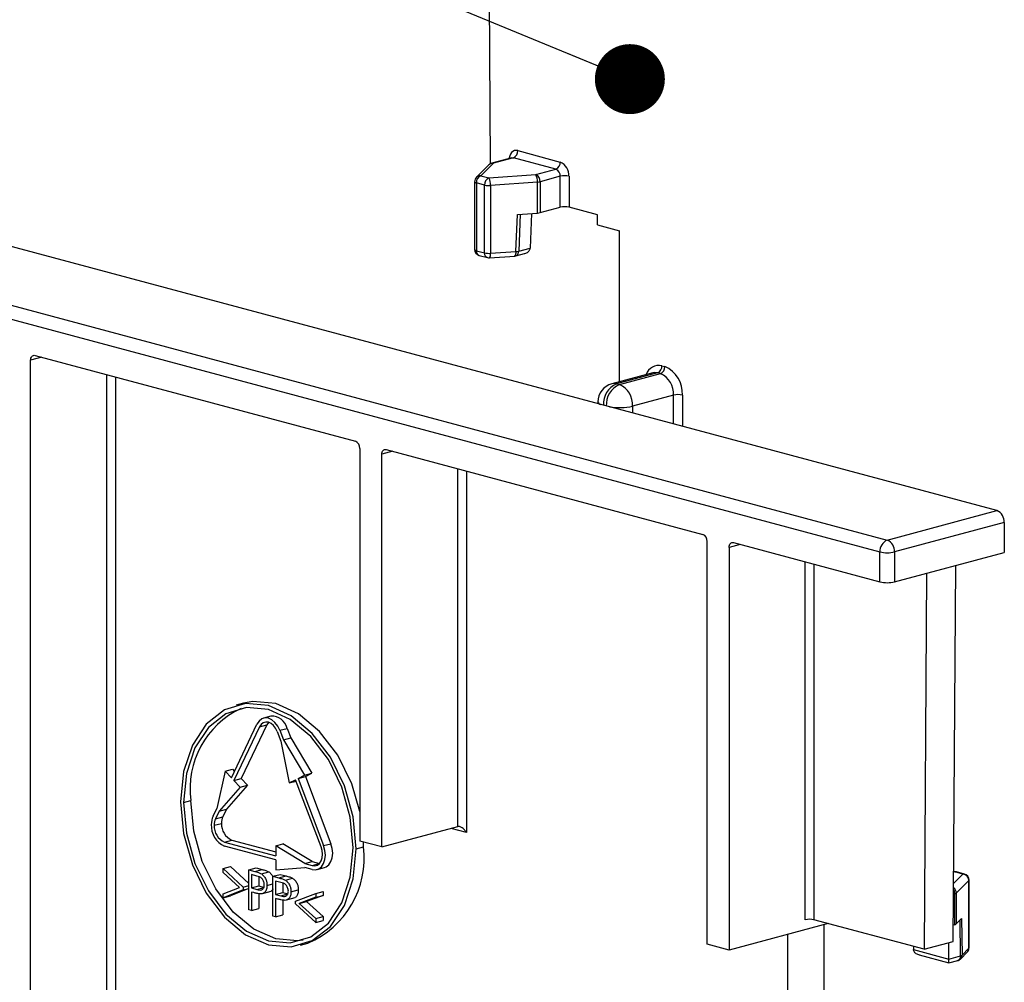
# Model space of a CAD drawing. Units: millimetres. Extents: x 51 to 1681, y 28 to 1096.
# Drawn here: x 659 to 707, y 718 to 764 of the extents above; entities that cross this region are included whole.
import ezdxf

# ---------------------------------------------------------------- set-up
doc = ezdxf.new("R2010")
doc.units = ezdxf.units.MM
doc.header["$LTSCALE"] = 4
doc.dimstyles.new('SLDDIMSTYLE0', dxfattribs={"dimtxt": 0.18, "dimasz": 3.38328, "dimexe": 0, "dimexo": 0.0625, "dimgap": 0, "dimtad": 0, "dimtih": 1, "dimtoh": 1, "dimdec": 0, "dimrnd": 1e-09, "dimzin": 0, "dimdsep": 46, "dimtxsty": 'Standard', "dimblk1": 'DOT', "dimblk2": 'DOT', "dimsah": 1, "dimcen": 0.09, "dimadec": 0, "dimazin": 0, "dimtfac": 3.38328, "dimtdec": 0, "dimtofl": 0, "dimtmove": 0, "dimatfit": 3, "dimldrblk": 'DOT', "dimfxl": 1, "dimfrac": 2, "dimtolj": 1, "dimtzin": 0, "dimarcsym": 0})

# ---------------------------------------------------------------- blocks, each defined once
blk = doc.blocks.new('_Dot')
at = {"color": 0, "linetype": 'ByBlock', "lineweight": -2}
blk.add_line((-0.5, 0), (-1, 0), dxfattribs=at)
at = {"color": 0, "linetype": 'ByBlock', "const_width": 0.5}
blk.add_lwpolyline([(-0.25, 0, 1), (0.25, 0, 1)], format="xyb", close=True, dxfattribs=at)

msp = doc.modelspace()

# ---------------------------------------------------------------- linework, layer by layer
at = {"color": 7, "linetype": 'Continuous', "lineweight": 25}
for p, q in [((682.062, 775.377), (682.177, 757.448)), ((706.673, 740.687), (623.503, 762.969)), ((618.2, 761.548), (701.37, 739.266)), ((617.846, 760.972), (701.016, 738.69)), ((683.22, 757.739), (682.252, 757.479)), ((683.298, 757.738), (682.33, 757.478)), ((685.349, 757.188), (683.298, 757.738)), ((683.51, 758.084), (685.561, 757.534)), ((682.117, 757.402), (681.511, 756.795)), ((682.33, 757.478), (681.723, 756.872)), ((681.723, 756.872), (682.116, 756.766)), ((682.116, 756.766), (684.38, 756.929)), ((684.38, 756.929), (685.349, 757.188)), ((685.561, 756.843), (684.592, 756.583)), ((685.561, 755.347), (685.561, 756.843)), ((685.985, 756.843), (685.985, 755.347)), ((681.423, 756.583), (681.423, 753.307)), ((681.903, 756.421), (681.511, 756.526)), ((681.511, 756.526), (681.511, 753.25)), ((681.903, 753.145), (681.903, 756.421)), ((684.458, 756.562), (682.193, 756.4)), ((682.193, 756.4), (682.193, 753.124)), ((684.458, 755.067), (684.458, 756.562)), ((684.592, 756.583), (684.592, 755.088)), ((683.419, 753.212), (683.491, 754.998)), ((683.491, 754.998), (684.458, 755.067)), ((683.625, 755.007), (683.553, 753.227)), ((684.177, 755.047), (684.11, 753.376)), ((684.592, 755.088), (685.561, 755.347)), ((687.364, 754.978), (685.985, 755.347)), ((687.364, 754.498), (687.364, 754.978)), ((687.364, 754.498), (688.425, 754.214)), ((688.425, 746.916), (688.425, 754.214)), ((681.511, 753.25), (681.903, 753.145)), ((681.645, 753.017), (682.038, 752.912)), ((682.137, 752.902), (683.363, 752.99)), ((682.193, 753.124), (683.418, 753.212)), ((683.419, 753), (683.84, 753.113)), ((683.553, 753.227), (684.11, 753.376)), ((660.501, 748.099), (659.962, 747.955)), ((659.962, 675.025), (659.962, 747.955)), ((660.174, 748.187), (675.659, 744.038)), ((663.639, 676.01), (663.639, 747.259)), ((690.03, 747.346), (688.05, 746.815)), ((690.263, 747.344), (688.283, 746.813)), ((688.425, 746.775), (690.404, 747.306)), ((690.404, 747.306), (690.263, 747.344)), ((690.475, 747.689), (690.617, 747.651)), ((664.063, 747.145), (664.063, 675.721)), ((688.283, 746.813), (688.425, 746.775)), ((687.383, 745.946), (687.383, 745.855)), ((691.041, 746.268), (689.061, 745.738)), ((691.041, 744.875), (691.041, 746.268)), ((691.465, 746.268), (691.465, 744.762)), ((689.061, 745.738), (689.061, 745.406)), ((675.871, 743.692), (675.871, 724.715)), ((677.472, 743.553), (676.932, 743.408)), ((677.144, 743.64), (692.453, 739.539)), ((676.932, 724.431), (676.932, 743.408)), ((680.609, 725.416), (680.609, 742.712)), ((681.033, 742.598), (681.033, 725.127)), ((701.37, 739.266), (706.673, 740.687)), ((707.027, 740.111), (701.723, 738.69)), ((707.027, 740.111), (707.027, 738.666)), ((692.665, 719.736), (692.665, 739.193)), ((694.265, 739.053), (693.726, 738.909)), ((693.726, 738.909), (693.726, 719.452)), ((693.938, 739.141), (701.016, 737.245)), ((701.016, 737.245), (701.016, 738.69)), ((701.723, 738.69), (701.723, 737.245)), ((701.723, 737.245), (707.027, 738.666)), ((697.403, 720.917), (697.403, 738.213)), ((697.827, 738.099), (697.827, 720.917)), ((704.563, 719.87), (704.679, 738.037)), ((703.265, 737.658), (703.148, 719.491)), ((670.253, 731.374), (669.899, 731.279)), ((671.573, 730.748), (671.219, 730.653)), ((669.663, 727.777), (670.901, 730.365)), ((671.023, 730.236), (669.786, 727.647)), ((671.377, 730.331), (670.14, 727.742)), ((671.023, 730.236), (671.377, 730.331)), ((672.003, 730.07), (672.357, 730.165)), ((672.357, 730.165), (672.534, 729.7)), ((671.881, 730.007), (672.057, 729.542)), ((672.003, 730.07), (672.18, 729.605)), ((672.18, 729.605), (672.534, 729.7)), ((672.534, 729.7), (673.547, 728.001)), ((672.057, 729.542), (672.458, 727.525)), ((672.18, 729.605), (673.193, 727.906)), ((669.357, 728.099), (668.956, 726.297)), ((669.357, 728.099), (669.711, 728.194)), ((669.357, 728.099), (669.663, 727.777)), ((669.711, 728.194), (669.812, 728.087)), ((672.887, 727.747), (673.193, 727.906)), ((672.887, 727.747), (673.241, 727.842)), ((672.887, 727.747), (674.124, 724.496)), ((673.193, 727.906), (673.547, 728.001)), ((673.241, 727.842), (673.547, 728.001)), ((673.241, 727.842), (674.478, 724.59)), ((670.092, 727.325), (669.079, 726.168)), ((670.446, 727.419), (669.432, 726.263)), ((669.786, 727.647), (670.14, 727.742)), ((669.786, 727.647), (670.092, 727.325)), ((670.092, 727.325), (670.446, 727.419)), ((670.14, 727.742), (670.446, 727.419)), ((672.458, 727.525), (672.765, 727.684)), ((672.458, 727.525), (672.791, 727.614)), ((674.002, 724.432), (672.765, 727.684)), ((667.351, 726.582), (667.704, 726.677)), ((668.78, 725.927), (668.956, 726.297)), ((669.079, 726.168), (668.902, 725.798)), ((668.902, 725.798), (669.256, 725.893)), ((669.079, 726.168), (669.432, 726.263)), ((669.432, 726.263), (669.256, 725.893)), ((668.836, 725.479), (669.189, 725.574)), ((676.932, 724.431), (680.609, 725.416)), ((681.033, 725.127), (680.282, 725.328)), ((669.331, 724.672), (669.684, 724.767)), ((669.331, 724.672), (671.806, 724.009)), ((671.806, 723.816), (669.331, 724.479)), ((669.684, 724.767), (671.806, 724.198)), ((671.806, 724.491), (672.159, 724.585)), ((671.806, 724.491), (671.806, 724.009)), ((673.22, 723.63), (671.806, 724.491)), ((673.573, 723.725), (672.159, 724.585)), ((674.124, 724.496), (674.478, 724.59)), ((675.695, 724.347), (676.048, 724.441)), ((676.932, 724.431), (675.871, 724.715)), ((676.048, 724.441), (676.045, 724.669)), ((669.263, 723.389), (669.616, 723.484)), ((669.616, 723.484), (670.514, 722.66)), ((671.806, 723.816), (671.806, 723.334)), ((673.22, 723.63), (673.573, 723.725)), ((673.22, 723.63), (673.573, 723.535)), ((673.573, 723.725), (673.917, 723.633)), ((673.573, 723.535), (673.911, 723.626)), ((669.263, 723.201), (669.263, 723.389)), ((669.263, 723.389), (670.242, 722.491)), ((670.057, 722.473), (669.263, 723.201)), ((670.514, 723.326), (670.867, 723.421)), ((670.514, 723.326), (670.791, 723.252)), ((670.514, 721.399), (670.514, 723.326)), ((670.899, 723.025), (670.641, 723.094)), ((670.641, 723.094), (670.641, 722.452)), ((670.791, 723.252), (671.145, 723.346)), ((670.867, 723.421), (671.145, 723.346)), ((671.113, 723.136), (671.467, 723.231)), ((671.674, 723.015), (672.028, 723.11)), ((671.674, 723.015), (671.951, 722.941)), ((671.674, 721.088), (671.674, 723.015)), ((671.806, 723.334), (673.22, 723.437)), ((671.951, 722.941), (672.305, 723.036)), ((672.028, 723.11), (672.305, 723.036)), ((673.573, 723.343), (673.22, 723.437)), ((673.806, 723.34), (674.16, 723.435)), ((704.581, 722.679), (705.024, 723.122)), ((704.61, 723.238), (704.584, 723.236)), ((704.631, 723.227), (704.584, 723.224)), ((705.024, 723.122), (704.631, 723.227)), ((705.102, 723.123), (704.709, 723.228)), ((670.242, 722.491), (670.514, 722.563)), ((670.641, 722.452), (670.994, 722.547)), ((670.994, 722.98), (670.994, 722.547)), ((670.994, 722.547), (671.242, 722.476)), ((671.384, 722.576), (671.674, 722.654)), ((672.06, 722.714), (671.801, 722.784)), ((671.801, 722.784), (671.801, 722.141)), ((672.155, 722.669), (672.155, 722.236)), ((672.274, 722.826), (672.627, 722.92)), ((705.314, 722.812), (704.707, 722.206)), ((705.314, 719.537), (705.314, 722.812)), ((705.324, 719.557), (705.324, 722.833)), ((669.263, 722.169), (670.057, 722.473)), ((670.242, 722.356), (669.263, 721.981)), ((669.263, 721.981), (669.263, 722.169)), ((669.263, 721.981), (669.616, 722.076)), ((670.514, 722.419), (669.616, 722.076)), ((670.242, 722.491), (670.242, 722.356)), ((670.242, 722.356), (670.514, 722.428)), ((670.641, 722.452), (670.888, 722.382)), ((670.742, 722.227), (670.641, 722.254)), ((670.641, 722.254), (670.641, 721.365)), ((670.888, 722.382), (671.242, 722.476)), ((670.994, 722.176), (670.994, 721.46)), ((671.234, 722.204), (671.588, 722.298)), ((671.801, 722.141), (672.155, 722.236)), ((671.801, 722.141), (672.049, 722.071)), ((672.049, 722.071), (672.402, 722.165)), ((672.155, 722.236), (672.402, 722.165)), ((672.544, 722.265), (672.898, 722.36)), ((672.762, 721.817), (673.741, 722.19)), ((674.095, 722.094), (673.301, 721.793)), ((673.741, 722.19), (674.095, 722.284)), ((673.741, 722.19), (673.741, 722)), ((673.741, 722), (674.095, 722.094)), ((674.095, 722.284), (674.095, 722.094)), ((704.629, 722.17), (704.577, 722.156)), ((704.629, 720.674), (704.629, 722.17)), ((704.707, 722.206), (704.707, 720.71)), ((671.902, 721.916), (671.801, 721.944)), ((671.801, 721.944), (671.801, 721.054)), ((672.155, 721.866), (672.155, 721.149)), ((672.395, 721.893), (672.748, 721.987)), ((672.762, 721.678), (672.762, 721.817)), ((673.741, 720.782), (672.762, 721.678)), ((673.741, 722), (672.948, 721.698)), ((672.948, 721.698), (673.301, 721.793)), ((672.948, 721.698), (673.741, 720.971)), ((673.301, 721.793), (674.095, 721.066)), ((670.641, 721.365), (670.514, 721.399)), ((670.641, 721.365), (670.994, 721.46)), ((671.801, 721.054), (671.674, 721.088)), ((671.801, 721.054), (672.155, 721.149)), ((673.741, 720.971), (674.095, 721.066)), ((673.741, 720.971), (673.741, 720.782)), ((673.741, 720.782), (674.095, 720.876)), ((674.095, 721.066), (674.095, 720.876)), ((698.511, 720.734), (693.726, 719.452)), ((703.148, 719.491), (697.827, 720.917)), ((698.322, 709.207), (698.322, 720.683)), ((704.629, 720.674), (704.568, 720.658)), ((704.707, 720.71), (704.966, 720.969)), ((704.908, 719.166), (704.889, 720.892)), ((704.966, 720.969), (704.985, 719.208)), ((696.554, 720.21), (696.554, 708.733)), ((673.005, 719.688), (673.358, 719.782)), ((693.726, 719.452), (692.665, 719.736)), ((703.148, 719.491), (704.563, 719.87)), ((704.352, 719.017), (704.343, 719.811)), ((702.631, 719.63), (702.637, 719.477)), ((702.637, 719.472), (704.352, 719.013)), ((702.906, 719.213), (704.351, 718.826)), ((704.908, 719.017), (705.236, 719.345)), ((704.985, 719.208), (705.314, 719.537)), ((704.352, 719.017), (704.908, 719.166)), ((704.352, 718.826), (704.773, 718.939))]:
    msp.add_line(p, q, dxfattribs=at)
at = {"color": 7, "linetype": 'Continuous', "lineweight": 25, "flags": 128}
for points in [[(683.51, 758.084), (683.427, 758.095), (683.348, 758.083), (683.274, 758.049), (683.21, 757.995), (683.157, 757.921), (683.118, 757.832), (683.094, 757.73), (683.091, 757.704)], [(683.22, 757.739), (683.257, 757.743), (683.298, 757.738)], [(682.252, 757.479), (682.288, 757.484), (682.33, 757.478)], [(681.423, 756.583), (681.425, 756.572), (681.433, 756.562), (681.446, 756.552), (681.463, 756.542), (681.485, 756.534), (681.511, 756.526)], [(681.423, 753.307), (681.425, 753.296), (681.433, 753.286), (681.446, 753.276), (681.463, 753.267), (681.485, 753.258), (681.511, 753.25)], [(659.962, 747.955), (659.966, 748.01), (659.978, 748.061), (659.997, 748.106), (660.024, 748.142), (660.056, 748.17), (660.093, 748.187), (660.132, 748.192), (660.174, 748.187)], [(690.263, 747.344), (690.139, 747.36), (690.03, 747.346)], [(688.283, 746.813), (688.159, 746.83), (688.05, 746.815)], [(676.932, 743.408), (676.936, 743.463), (676.948, 743.514), (676.968, 743.559), (676.994, 743.596), (677.026, 743.623), (677.063, 743.64), (677.103, 743.646), (677.144, 743.64)], [(693.726, 738.909), (693.73, 738.964), (693.742, 739.015), (693.762, 739.06), (693.788, 739.097), (693.82, 739.124), (693.857, 739.141), (693.897, 739.147), (693.938, 739.141)], [(675.695, 724.347), (675.55, 725.881), (675.126, 727.389), (674.452, 728.767), (673.573, 729.921), (672.55, 730.773), (671.452, 731.264), (670.354, 731.361), (669.331, 731.058), (668.452, 730.375), (667.778, 729.358), (667.354, 728.077), (667.209, 726.62)], [(675.553, 724.384), (675.414, 725.868), (675.004, 727.326), (674.352, 728.658), (673.503, 729.773), (672.514, 730.596), (671.452, 731.071), (670.391, 731.165), (669.401, 730.872), (668.552, 730.211), (667.9, 729.229), (667.491, 727.991), (667.351, 726.582)], [(675.871, 726.14), (675.48, 727.484), (674.806, 728.862), (673.927, 730.016), (672.904, 730.867), (671.806, 731.359), (670.708, 731.456), (670.253, 731.374)], [(672.003, 730.07), (671.902, 730.277), (671.77, 730.45), (671.617, 730.578), (671.452, 730.651), (671.287, 730.666), (671.134, 730.62), (671.002, 730.518), (670.901, 730.365)], [(671.881, 730.007), (671.802, 730.167), (671.7, 730.302), (671.58, 730.401), (671.452, 730.459), (671.324, 730.47), (671.205, 730.435), (671.102, 730.355), (671.023, 730.236)], [(671.462, 730.456), (671.456, 730.45), (671.377, 730.331)], [(667.209, 726.62), (667.354, 725.085), (667.778, 723.577), (668.452, 722.199), (669.331, 721.045), (670.354, 720.194), (671.452, 719.703), (672.55, 719.605), (673.573, 719.909), (674.452, 720.592), (675.126, 721.609), (675.55, 722.889), (675.695, 724.347)], [(667.351, 726.582), (667.491, 725.098), (667.9, 723.641), (668.552, 722.309), (669.401, 721.193), (670.391, 720.37), (671.452, 719.895), (672.514, 719.801), (673.503, 720.095), (674.352, 720.755), (675.004, 721.738), (675.414, 722.976), (675.553, 724.384)], [(673.128, 719.934), (672.867, 719.896), (671.806, 719.99), (670.744, 720.465), (669.755, 721.288), (668.906, 722.404), (668.254, 723.736), (667.844, 725.193), (667.704, 726.677)], [(673.573, 723.343), (673.738, 723.328), (673.892, 723.373), (674.023, 723.476), (674.124, 723.628), (674.188, 723.821), (674.21, 724.039), (674.188, 724.269), (674.124, 724.496)], [(673.573, 723.535), (673.701, 723.524), (673.821, 723.559), (673.923, 723.639), (674.002, 723.758), (674.051, 723.907), (674.068, 724.077), (674.051, 724.256), (674.002, 724.432)], [(674.16, 723.435), (674.245, 723.468), (674.377, 723.571), (674.478, 723.723), (674.542, 723.915), (674.563, 724.134), (674.542, 724.364), (674.478, 724.59)], [(704.631, 723.227), (704.616, 723.237), (704.61, 723.238)], [(704.631, 723.227), (704.672, 723.233), (704.709, 723.228)], [(705.024, 723.122), (705.065, 723.128), (705.102, 723.123)], [(705.314, 722.812), (705.321, 722.823), (705.324, 722.833)], [(705.314, 719.537), (705.321, 719.547), (705.324, 719.557)]]:
    msp.add_lwpolyline(points, dxfattribs=at)
at = {"color": 7, "linetype": 'Continuous', "lineweight": 25}
for centre, radius, start, end in [((683.156, 758.063), 0.355, 293.5919, 3.3635), ((682.33, 757.189), 0.3, 104.998, 134.9959), ((682.307, 757.209), 0.27, 85.2604, 134.5877), ((685.207, 757.514), 0.355, 293.5919, 3.3635), ((685.277, 756.884), 0.709, 356.6365, 66.4081), ((681.723, 756.583), 0.3, 134.9959, 180), ((681.865, 756.547), 0.355, 113.5919, 183.3635), ((681.7, 756.602), 0.27, 85.2604, 134.5877), ((683.782, 756.611), 0.677, 355.8894, 28.0233), ((684.238, 756.604), 0.355, 356.6365, 66.4081), ((685.207, 756.863), 0.355, 356.6365, 66.4081), ((685.773, 755.925), 0.942, 76.9836, 103.0164), ((682.258, 756.441), 0.355, 113.5919, 183.3635), ((682.115, 757.337), 0.941, 257.009, 274.7789), ((681.518, 756.448), 0.677, 355.8894, 28.0233), ((684.413, 757.298), 0.738, 273.499, 284.0865), ((685.773, 754.43), 0.942, 76.9836, 103.0164), ((684.413, 755.803), 0.738, 273.499, 284.0865), ((681.723, 753.307), 0.3, 180, 255.002), ((681.72, 753.216), 0.213, 170.7497, 249.2518), ((682.113, 753.111), 0.213, 170.7497, 249.2518), ((682.115, 754.061), 0.941, 257.009, 274.7789), ((681.925, 753.074), 0.273, 321.0342, 10.5207), ((683.151, 753.162), 0.273, 321.0342, 10.5207), ((683.341, 753.29), 0.3, 274.106, 284.9879), ((683.403, 753.965), 0.753, 271.1449, 281.5092), ((683.332, 753.205), 0.222, 292.9849, 5.7757), ((682.116, 753.202), 0.3, 255.002, 274.106), ((690.331, 747.062), 0.643, 77.0713, 161.8646), ((690.121, 747.669), 0.355, 293.5919, 3.3635), ((690.262, 747.631), 0.355, 293.5919, 3.3635), ((689.979, 746.33), 1.064, 356.6365, 66.4081), ((690.049, 746.351), 1.419, 356.6365, 66.4081), ((688.283, 745.946), 0.9, 104.998, 180), ((688.709, 745.838), 1.064, 113.5919, 183.3635), ((688.85, 745.8), 1.064, 113.5919, 183.3635), ((687.999, 745.8), 1.064, 356.6365, 66.4081), ((687.561, 745.999), 0.185, 196.7308, 256.7401), ((691.253, 745.35), 0.942, 76.9836, 103.0164), ((688.417, 748.582), 2.917, 260.8004, 282.7565), ((675.517, 743.713), 0.355, 356.6365, 66.4081), ((706.436, 740.145), 0.591, 356.6365, 66.4081), ((692.311, 739.214), 0.355, 356.6365, 66.4081), ((701.606, 738.725), 0.591, 113.5919, 183.3635), ((701.133, 738.725), 0.591, 356.6365, 66.4081), ((701.37, 740.219), 1.57, 256.9836, 283.0164), ((701.37, 738.774), 1.57, 256.9836, 283.0164), ((671.939, 727.255), 4.274, 115.0472, 187.7781), ((671.636, 730.015), 0.736, 11.7422, 94.948), ((669.652, 725.532), 0.957, 155.6174, 180.9271), ((669.934, 725.586), 0.745, 155.6174, 180.9271), ((669.757, 725.454), 1.064, 176.6365, 246.4081), ((669.662, 725.43), 0.828, 176.6365, 246.4081), ((669.58, 725.491), 0.745, 155.6174, 180.9271), ((670.016, 725.525), 0.828, 176.6365, 246.4081), ((671.608, 723.899), 4.473, 293.0314, 6.9671), ((704.631, 722.938), 0.3, 75.002, 94.106), ((704.999, 722.808), 0.315, 0.7834, 85.3849), ((705.024, 722.833), 0.3, 0, 75.002), ((704.393, 722.202), 0.313, 0.679, 53.6505), ((704.198, 722.168), 0.432, 0.2483, 28.0007), ((704.594, 722.348), 0.182, 281.3056, 308.4804), ((697.615, 719.999), 0.942, 76.9836, 103.0164), ((704.594, 720.853), 0.182, 281.3056, 308.4804), ((704.866, 719.336), 0.175, 283.7349, 313.0706), ((704.716, 719.206), 0.269, 315.3261, 0.4926), ((705.024, 719.557), 0.3, 314.9959, 0), ((705.045, 719.534), 0.269, 315.3261, 0.4926), ((704.699, 719.136), 0.21, 290.5234, 8.2224), ((704.695, 719.229), 0.3, 285.008, 314.9959)]:
    msp.add_arc(centre, radius, start, end, dxfattribs=at)
for points, knots in [([(683.222, 757.738), (683.222, 757.739), (683.223, 757.74), (683.222, 757.739), (683.222, 757.739)], [0, 0, 0, 0, 0.613796, 1, 1, 1, 1]), ([(683.84, 753.115), (683.846, 753.116), (683.908, 753.124), (683.989, 753.172), (684.064, 753.246), (684.1, 753.308), (684.106, 753.351), (684.109, 753.372)], [0, 0, 0, 0, 0.042389, 0.46609, 0.664507, 0.841505, 1, 1, 1, 1]), ([(684.11, 753.376), (684.11, 753.375), (684.11, 753.374), (684.109, 753.372), (684.109, 753.372)], [0, 0, 0, 0, 0.56, 1, 1, 1, 1]), ([(681.033, 725.127), (681, 725.174), (680.935, 725.268), (680.819, 725.363), (680.724, 725.408), (680.66, 725.424), (680.625, 725.419), (680.609, 725.416)], [0, 0, 0, 0, 0.31012, 0.616121, 0.758896, 0.886022, 1, 1, 1, 1]), ([(670.791, 723.252), (670.852, 723.236), (670.959, 723.207), (671.066, 723.158), (671.113, 723.136)], [0, 0, 0, 0, 0.5603137, 1, 1, 1, 1]), ([(671.257, 722.609), (671.251, 722.666), (671.241, 722.752), (671.189, 722.853), (671.089, 722.977), (670.984, 723.004), (670.899, 723.025)], [0, 0, 0, 0, 0.248969, 0.374729, 0.500383, 1, 1, 1, 1]), ([(671.113, 723.136), (671.156, 723.104), (671.242, 723.039), (671.331, 722.884), (671.378, 722.724), (671.382, 722.625), (671.384, 722.576)], [0, 0, 0, 0, 0.279705, 0.559381, 0.779509, 1, 1, 1, 1]), ([(671.145, 723.346), (671.205, 723.33), (671.313, 723.302), (671.42, 723.253), (671.467, 723.231)], [0, 0, 0, 0, 0.5603137, 1, 1, 1, 1]), ([(671.467, 723.231), (671.511, 723.199), (671.593, 723.138), (671.648, 723.031), (671.674, 722.98)], [0, 0, 0, 0, 0.527495, 1, 1, 1, 1]), ([(672.305, 723.036), (672.366, 723.02), (672.473, 722.991), (672.58, 722.942), (672.627, 722.92)], [0, 0, 0, 0, 0.560314, 1, 1, 1, 1]), ([(670.888, 722.382), (670.974, 722.358), (671.082, 722.329), (671.187, 722.397), (671.241, 722.471), (671.251, 722.554), (671.257, 722.609)], [0, 0, 0, 0, 0.499721, 0.62535, 0.751083, 1, 1, 1, 1]), ([(671.384, 722.576), (671.381, 722.513), (671.374, 722.388), (671.303, 722.253), (671.207, 722.179), (671.137, 722.168), (671.102, 722.163)], [0, 0, 0, 0, 0.280099, 0.559324, 0.779458, 1, 1, 1, 1]), ([(671.951, 722.941), (672.012, 722.925), (672.12, 722.896), (672.227, 722.847), (672.274, 722.826)], [0, 0, 0, 0, 0.560314, 1, 1, 1, 1]), ([(672.418, 722.298), (672.411, 722.355), (672.401, 722.441), (672.349, 722.542), (672.249, 722.666), (672.144, 722.693), (672.06, 722.714)], [0, 0, 0, 0, 0.248969, 0.374729, 0.500383, 1, 1, 1, 1]), ([(672.274, 722.826), (672.317, 722.793), (672.402, 722.728), (672.491, 722.574), (672.538, 722.413), (672.542, 722.314), (672.544, 722.265)], [0, 0, 0, 0, 0.279705, 0.559381, 0.779509, 1, 1, 1, 1]), ([(672.627, 722.92), (672.67, 722.888), (672.756, 722.822), (672.845, 722.668), (672.892, 722.508), (672.896, 722.409), (672.898, 722.36)], [0, 0, 0, 0, 0.279705, 0.559381, 0.779509, 1, 1, 1, 1]), ([(671.102, 722.163), (671.035, 722.169), (670.915, 722.181), (670.795, 722.213), (670.742, 722.227)], [0, 0, 0, 0, 0.559694, 1, 1, 1, 1]), ([(671.674, 722.406), (671.665, 722.385), (671.645, 722.337), (671.607, 722.315), (671.585, 722.303)], [0, 0, 0, 0, 0.434068, 1, 1, 1, 1]), ([(672.049, 722.071), (672.135, 722.047), (672.243, 722.018), (672.347, 722.086), (672.401, 722.16), (672.411, 722.243), (672.418, 722.298)], [0, 0, 0, 0, 0.499721, 0.62535, 0.751083, 1, 1, 1, 1]), ([(672.544, 722.265), (672.541, 722.202), (672.534, 722.077), (672.463, 721.942), (672.367, 721.868), (672.297, 721.857), (672.262, 721.852)], [0, 0, 0, 0, 0.280099, 0.559324, 0.779458, 1, 1, 1, 1]), ([(672.898, 722.36), (672.894, 722.298), (672.887, 722.174), (672.825, 722.044), (672.766, 722.006), (672.746, 721.992)], [0, 0, 0, 0, 0.395011, 0.788789, 1, 1, 1, 1]), ([(672.262, 721.852), (672.195, 721.858), (672.076, 721.87), (671.955, 721.902), (671.902, 721.916)], [0, 0, 0, 0, 0.559694, 1, 1, 1, 1]), ([(702.637, 719.477), (702.637, 719.476), (702.637, 719.475), (702.637, 719.473), (702.637, 719.472)], [0, 0, 0, 0, 0.56, 1, 1, 1, 1]), ([(702.907, 719.216), (702.901, 719.216), (702.839, 719.225), (702.758, 719.273), (702.683, 719.347), (702.647, 719.409), (702.64, 719.452), (702.637, 719.472)], [0, 0, 0, 0, 0.042271, 0.466024, 0.664466, 0.841485, 1, 1, 1, 1]), ([(704.352, 719.013), (704.352, 719.014), (704.352, 719.015), (704.352, 719.017), (704.352, 719.017)], [0, 0, 0, 0, 0.56, 1, 1, 1, 1]), ([(704.352, 718.829), (704.352, 718.828), (704.352, 718.819), (704.352, 718.846), (704.352, 718.899), (704.352, 718.952), (704.352, 718.993), (704.352, 719.013)], [0, 0, 0, 0, 0.0421538, 0.4659588, 0.6644251, 0.8414659, 1, 1, 1, 1])]:
    msp.add_open_spline(points, degree=3, knots=knots, dxfattribs=at)

# ---------------------------------------------------------------- leaders
at = {"color": 7, "linetype": 'Continuous', "lineweight": 0}
msp.add_leader([(688.928, 761.54), (559.46, 814.894), (554.38, 814.894)], dimstyle='SLDDIMSTYLE0', dxfattribs=at)

doc.saveas('drawing.dxf')
